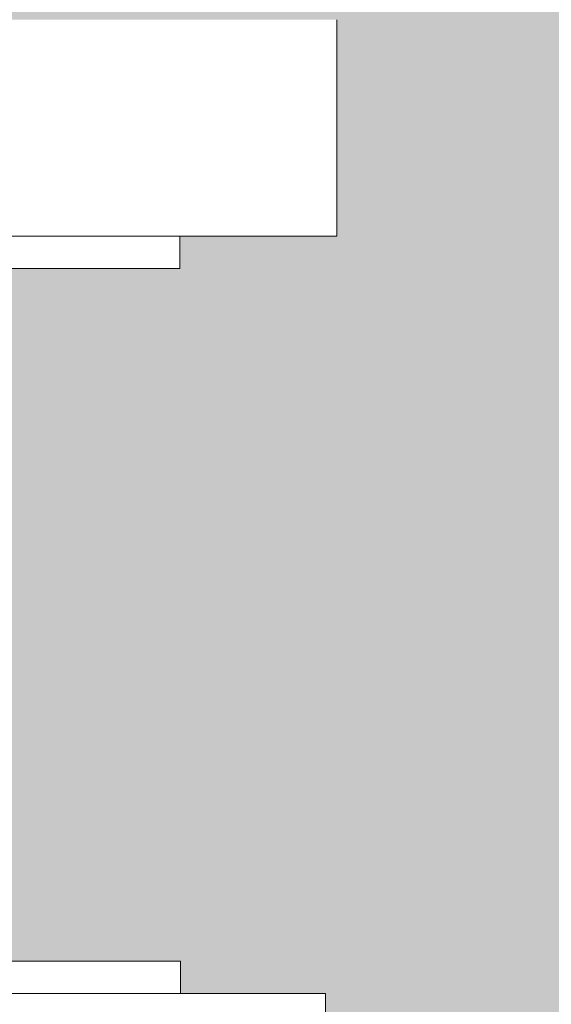
# Model space of a CAD drawing. Units: millimetres. Extents: x 21286 to 36062, y 4020 to 7918.
# Drawn here: x 26276 to 26325, y 5009 to 5100 of the extents above; entities that cross this region are included whole.
import ezdxf

# ---------------------------------------------------------------- set-up
doc = ezdxf.new("R2010")
doc.units = ezdxf.units.MM
doc.header["$MEASUREMENT"] = 0
doc.linetypes.add('Wipeout_Contour', pattern=[1000, 0, -1000])
for name, color, linetype in [('B_KUNSTIKLASS_1_AR - SEINAD - siseseinad', 7, 'Continuous'), ('B_KUNSTIKLASS_1_SA - SISUSTUS - 3D erimööbel', 7, 'Continuous'), ('B_KUNSTIKLASS_1_SA - SISUSTUS - erimööbel', 7, 'Continuous')]:
    doc.layers.add(name, color=color, linetype=linetype)
doc.layers.add('B_KUNSTIKLASS_1_SA - SISUSTUS - 3D erimööbel_Pen_No__87', color=7, linetype='Continuous', lineweight=9, true_color=0x8a8a8a)
doc.layers.add('B_KUNSTIKLASS_1_SA - SISUSTUS - erimööbel_Pen_No__87', color=7, linetype='Continuous', lineweight=9, true_color=0x8a8a8a)

msp = doc.modelspace()

# ---------------------------------------------------------------- hatches: boundary and pattern name
at = {"layer": 'B_KUNSTIKLASS_1_AR - SEINAD - siseseinad', "linetype": 'Continuous', "lineweight": 0, "true_color": 0xffffff}
msp.add_hatch(color=7, dxfattribs=at).paths.add_polyline_path([(26270.636, 5769), (26290.699, 5769), (26290.699, 5766), (26304.111, 5766), (26304.111, 5764), (26290.657, 5764), (26290.657, 5761), (26272.654, 5761), (26272.654, 5744), (26270.636, 5744), (26270.636, 5697), (26290.699, 5697), (26290.699, 5694), (26304.111, 5694), (26304.111, 5692), (26290.657, 5692), (26290.657, 5689), (26272.654, 5689), (26272.654, 5672), (26270.636, 5672), (26270.636, 5625), (26290.699, 5625), (26290.699, 5622), (26304.111, 5622), (26304.111, 5620), (26290.657, 5620), (26290.657, 5617), (26272.654, 5617), (26272.654, 5600), (26270.636, 5600), (26270.636, 5550), (26305.166, 5550), (26305.166, 5530), (26290.642, 5530), (26290.642, 5527), (26272.639, 5527), (26272.639, 5510), (26270.636, 5510), (26270.636, 5463), (26290.699, 5463), (26290.699, 5460), (26304.111, 5460), (26304.111, 5458), (26290.657, 5458), (26290.657, 5455), (26272.654, 5455), (26272.654, 5438), (26270.636, 5438), (26270.636, 5391), (26290.699, 5391), (26290.699, 5388), (26304.111, 5388), (26304.111, 5386), (26290.657, 5386), (26290.657, 5383), (26272.654, 5383), (26272.654, 5366), (26270.636, 5366), (26270.636, 5319), (26290.699, 5319), (26290.699, 5316), (26304.111, 5316), (26304.111, 5314), (26290.657, 5314), (26290.657, 5311), (26272.654, 5311), (26272.654, 5294), (26270.636, 5294), (26270.636, 5247), (26290.699, 5247), (26290.699, 5244), (26304.111, 5244), (26304.111, 5242), (26290.657, 5242), (26290.657, 5239), (26272.654, 5239), (26272.654, 5222), (26270.636, 5222), (26270.636, 5175), (26290.699, 5175), (26290.699, 5172), (26304.111, 5172), (26304.111, 5170), (26290.657, 5170), (26290.657, 5167), (26272.654, 5167), (26272.654, 5150), (26270.636, 5150), (26270.636, 5100), (26305.166, 5100), (26305.166, 5080), (26290.642, 5080), (26290.642, 5077), (26272.639, 5077), (26272.639, 5060), (26270.636, 5060), (26270.636, 5013), (26290.699, 5013), (26290.699, 5010), (26304.111, 5010), (26304.111, 5008), (26290.657, 5008), (26290.657, 5005), (26272.654, 5005), (26272.654, 4988), (26270.636, 4988), (26270.636, 4941), (26290.699, 4941), (26290.699, 4938), (26304.111, 4938), (26304.111, 4936), (26290.657, 4936), (26290.657, 4933), (26272.654, 4933), (26272.654, 4916), (26270.636, 4916), (26270.636, 4869), (26290.699, 4869), (26290.699, 4866), (26304.111, 4866), (26304.111, 4864), (26290.657, 4864), (26290.657, 4861), (26272.654, 4861), (26272.654, 4844), (26270.636, 4844), (26270.636, 4797), (26290.699, 4797), (26290.699, 4794), (26304.111, 4794), (26304.111, 4792), (26290.657, 4792), (26290.657, 4789), (26272.654, 4789), (26272.654, 4772), (26270.636, 4772), (26270.636, 4725), (26290.699, 4725), (26290.699, 4722), (26304.111, 4722), (26304.111, 4720), (26290.657, 4720), (26290.657, 4717), (26272.654, 4717), (26272.654, 4700), (26270.636, 4700), (26270.636, 4650), (26305.166, 4650), (26305.166, 4630), (26290.642, 4630), (26290.642, 4627), (26272.639, 4627), (26272.639, 4610), (26270.636, 4610), (26270.636, 4150), (26861.69, 4150), (26861.69, 7670), (26270.636, 7670), (26270.636, 6450), (26305.166, 6450), (26305.166, 6430), (26290.642, 6430), (26290.642, 6427), (26272.639, 6427), (26272.639, 6410), (26270.636, 6410), (26270.636, 6363), (26290.742, 6363), (26290.742, 6360), (26304.111, 6360), (26304.111, 6358), (26290.699, 6358), (26290.699, 6355), (26272.696, 6355), (26272.696, 6338), (26270.636, 6338), (26270.636, 6291), (26290.742, 6291), (26290.742, 6288), (26304.111, 6288), (26304.111, 6286), (26290.699, 6286), (26290.699, 6283), (26272.696, 6283), (26272.696, 6266), (26270.636, 6266), (26270.636, 6219), (26290.699, 6219), (26290.699, 6216), (26304.111, 6216), (26304.111, 6214), (26290.657, 6214), (26290.657, 6211), (26272.654, 6211), (26272.654, 6194), (26270.636, 6194), (26270.636, 6147), (26290.699, 6147), (26290.699, 6144), (26304.111, 6144), (26304.111, 6142), (26290.657, 6142), (26290.657, 6139), (26272.654, 6139), (26272.654, 6122), (26270.636, 6122), (26270.636, 6075), (26290.699, 6075), (26290.699, 6072), (26304.111, 6072), (26304.111, 6070), (26290.657, 6070), (26290.657, 6067), (26272.654, 6067), (26272.654, 6050), (26270.636, 6050), (26270.636, 6000), (26305.166, 6000), (26305.166, 5980), (26290.642, 5980), (26290.642, 5977), (26272.639, 5977), (26272.639, 5960), (26270.636, 5960), (26270.636, 5913), (26290.699, 5913), (26290.699, 5910), (26304.111, 5910), (26304.111, 5908), (26290.657, 5908), (26290.657, 5905), (26272.654, 5905), (26272.654, 5888), (26270.636, 5888), (26270.636, 5841), (26290.699, 5841), (26290.699, 5838), (26304.111, 5838), (26304.111, 5836), (26290.657, 5836), (26290.657, 5833), (26272.654, 5833), (26272.654, 5816), (26270.636, 5816)])

# ---------------------------------------------------------------- next in the draw order: wipeouts: each hides what was drawn before it
at = {"color": 254, "linetype": 'Wipeout_Contour', "lineweight": 0, "ltscale": 103298.084865}
msp.add_wipeout([(24329.207, 5100), (24329.207, 5080), (26305.166, 5080), (26305.166, 5100)], dxfattribs=at).dxf.layer = 'B_KUNSTIKLASS_1_SA - SISUSTUS - 3D erimööbel'
at = {"color": 254, "linetype": 'Wipeout_Contour', "lineweight": 0, "ltscale": 103253.844487}
msp.add_wipeout([(24340.08, 5008), (26304.111, 5008), (26304.111, 5010), (24340.08, 5010)], dxfattribs=at).dxf.layer = 'B_KUNSTIKLASS_1_SA - SISUSTUS - 3D erimööbel'

# ---------------------------------------------------------------- next in the draw order: linework, layer by layer
at = {"layer": 'B_KUNSTIKLASS_1_SA - SISUSTUS - 3D erimööbel_Pen_No__87', "color": 252, "linetype": 'Continuous', "lineweight": 9, "true_color": 0x8a8a8a}
for p, q in [((26305.166, 5080), (26305.166, 5100)), ((26304.111, 5008), (26304.111, 5010))]:
    msp.add_line(p, q, dxfattribs=at)

# ---------------------------------------------------------------- next in the draw order: wipeouts: each hides what was drawn before it
at = {"color": 254, "linetype": 'Wipeout_Contour', "lineweight": 0, "ltscale": 107104.539046}
msp.add_wipeout([(26290.642, 5080), (26289.591, 5080), (26289.591, 5077), (26290.642, 5077)], dxfattribs=at).dxf.layer = 'B_KUNSTIKLASS_1_SA - SISUSTUS - erimööbel'
at = {"color": 254, "linetype": 'Wipeout_Contour', "lineweight": 0, "ltscale": 107054.256568}
msp.add_wipeout([(26289.648, 5013), (26289.648, 5010), (26290.699, 5010), (26290.699, 5013)], dxfattribs=at).dxf.layer = 'B_KUNSTIKLASS_1_SA - SISUSTUS - erimööbel'

# ---------------------------------------------------------------- next in the draw order: linework, layer by layer
at = {"layer": 'B_KUNSTIKLASS_1_SA - SISUSTUS - erimööbel_Pen_No__87', "color": 252, "linetype": 'Continuous', "lineweight": 9, "true_color": 0x8a8a8a}
for p, q in [((26290.642, 5077), (26290.642, 5080)), ((26290.7, 5010), (26290.7, 5013))]:
    msp.add_line(p, q, dxfattribs=at)

# ---------------------------------------------------------------- next in the draw order: wipeouts: each hides what was drawn before it
at = {"color": 254, "linetype": 'Wipeout_Contour', "lineweight": 0, "ltscale": 107098.382915}
msp.add_wipeout([(26287.507, 5080), (26287.507, 5077), (26289.591, 5077), (26289.591, 5080)], dxfattribs=at).dxf.layer = 'B_KUNSTIKLASS_1_SA - SISUSTUS - erimööbel'
at = {"color": 254, "linetype": 'Wipeout_Contour', "lineweight": 0, "ltscale": 107048.097533}
msp.add_wipeout([(26289.648, 5013), (26287.565, 5013), (26287.565, 5010), (26289.648, 5010)], dxfattribs=at).dxf.layer = 'B_KUNSTIKLASS_1_SA - SISUSTUS - erimööbel'

# ---------------------------------------------------------------- next in the draw order: linework, layer by layer
at = {"layer": 'B_KUNSTIKLASS_1_SA - SISUSTUS - erimööbel_Pen_No__87', "color": 252, "linetype": 'Continuous', "lineweight": 9, "true_color": 0x8a8a8a}
for p, q in [((26289.591, 5077), (26290.642, 5077)), ((26289.648, 5013), (26290.7, 5013))]:
    msp.add_line(p, q, dxfattribs=at)

# ---------------------------------------------------------------- next in the draw order: wipeouts: each hides what was drawn before it
at = {"color": 254, "linetype": 'Wipeout_Contour', "lineweight": 0, "ltscale": 107088.299293}
msp.add_wipeout([(26287.507, 5080), (26284.456, 5080), (26284.456, 5077), (26287.507, 5077)], dxfattribs=at).dxf.layer = 'B_KUNSTIKLASS_1_SA - SISUSTUS - erimööbel'
at = {"color": 254, "linetype": 'Wipeout_Contour', "lineweight": 0, "ltscale": 107038.009151}
msp.add_wipeout([(26284.513, 5013), (26284.513, 5010), (26287.565, 5010), (26287.565, 5013)], dxfattribs=at).dxf.layer = 'B_KUNSTIKLASS_1_SA - SISUSTUS - erimööbel'

# ---------------------------------------------------------------- next in the draw order: linework, layer by layer
at = {"layer": 'B_KUNSTIKLASS_1_SA - SISUSTUS - erimööbel_Pen_No__87', "color": 252, "linetype": 'Continuous', "lineweight": 9, "true_color": 0x8a8a8a}
for p, q in [((26287.507, 5077), (26289.591, 5077)), ((26287.564, 5013), (26289.648, 5013))]:
    msp.add_line(p, q, dxfattribs=at)

# ---------------------------------------------------------------- next in the draw order: wipeouts: each hides what was drawn before it
at = {"color": 254, "linetype": 'Wipeout_Contour', "lineweight": 0, "ltscale": 107074.594603}
msp.add_wipeout([(26280.528, 5080), (26280.528, 5077), (26284.456, 5077), (26284.456, 5080)], dxfattribs=at).dxf.layer = 'B_KUNSTIKLASS_1_SA - SISUSTUS - erimööbel'
at = {"color": 254, "linetype": 'Wipeout_Contour', "lineweight": 0, "ltscale": 107024.297991}
msp.add_wipeout([(26284.513, 5013), (26280.585, 5013), (26280.585, 5010), (26284.513, 5010)], dxfattribs=at).dxf.layer = 'B_KUNSTIKLASS_1_SA - SISUSTUS - erimööbel'

# ---------------------------------------------------------------- next in the draw order: linework, layer by layer
at = {"layer": 'B_KUNSTIKLASS_1_SA - SISUSTUS - erimööbel_Pen_No__87', "color": 252, "linetype": 'Continuous', "lineweight": 9, "true_color": 0x8a8a8a}
for p, q in [((26284.456, 5077), (26287.507, 5077)), ((26284.513, 5013), (26287.564, 5013))]:
    msp.add_line(p, q, dxfattribs=at)

# ---------------------------------------------------------------- next in the draw order: wipeouts: each hides what was drawn before it
at = {"color": 254, "linetype": 'Wipeout_Contour', "lineweight": 0, "ltscale": 107057.685303}
msp.add_wipeout([(26275.845, 5080), (26275.845, 5077), (26280.528, 5077), (26280.528, 5080)], dxfattribs=at).dxf.layer = 'B_KUNSTIKLASS_1_SA - SISUSTUS - erimööbel'
at = {"color": 254, "linetype": 'Wipeout_Contour', "lineweight": 0, "ltscale": 107007.380707}
msp.add_wipeout([(26280.585, 5013), (26275.902, 5013), (26275.902, 5010), (26280.585, 5010)], dxfattribs=at).dxf.layer = 'B_KUNSTIKLASS_1_SA - SISUSTUS - erimööbel'

# ---------------------------------------------------------------- next in the draw order: linework, layer by layer
at = {"layer": 'B_KUNSTIKLASS_1_SA - SISUSTUS - 3D erimööbel_Pen_No__87', "color": 252, "linetype": 'Continuous', "lineweight": 9, "true_color": 0x8a8a8a}
msp.add_line((24329.207, 5080), (26305.166, 5080), dxfattribs=at)
at = {"layer": 'B_KUNSTIKLASS_1_SA - SISUSTUS - erimööbel_Pen_No__87', "color": 252, "linetype": 'Continuous', "lineweight": 9, "true_color": 0x8a8a8a}
for p, q in [((26270.547, 5077), (26275.845, 5077)), ((26275.845, 5077), (26280.528, 5077)), ((26280.528, 5077), (26284.456, 5077)), ((26280.585, 5013), (26284.513, 5013))]:
    msp.add_line(p, q, dxfattribs=at)

# ---------------------------------------------------------------- next in the draw order: wipeouts: each hides what was drawn before it
at = {"color": 254, "linetype": 'Wipeout_Contour', "lineweight": 0, "ltscale": 106987.771372}
msp.add_wipeout([(26270.604, 5013), (26270.604, 5010), (26275.902, 5010), (26275.902, 5013)], dxfattribs=at).dxf.layer = 'B_KUNSTIKLASS_1_SA - SISUSTUS - erimööbel'

# ---------------------------------------------------------------- next in the draw order: linework, layer by layer
at = {"layer": 'B_KUNSTIKLASS_1_SA - SISUSTUS - 3D erimööbel_Pen_No__87', "color": 252, "linetype": 'Continuous', "lineweight": 9, "true_color": 0x8a8a8a}
msp.add_line((24340.08, 5010), (26304.111, 5010), dxfattribs=at)
at = {"layer": 'B_KUNSTIKLASS_1_SA - SISUSTUS - erimööbel_Pen_No__87', "color": 252, "linetype": 'Continuous', "lineweight": 9, "true_color": 0x8a8a8a}
for p, q in [((26270.604, 5013), (26275.902, 5013)), ((26275.902, 5013), (26280.585, 5013))]:
    msp.add_line(p, q, dxfattribs=at)

doc.saveas('drawing.dxf')
